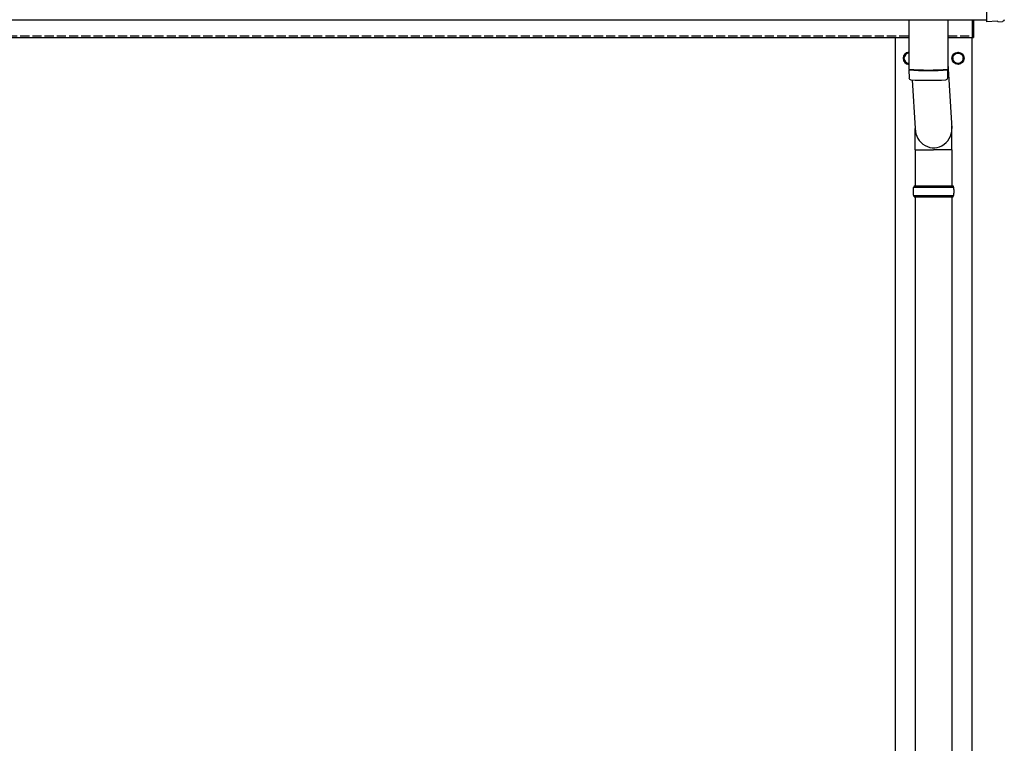
# Model space of a CAD drawing. Units: millimetres. Extents: x 0 to 25230, y 0 to 17820.
# Drawn here: x 4506 to 6119, y 4540 to 5725 of the extents above; entities that cross this region are included whole.
import ezdxf

# ---------------------------------------------------------------- set-up
doc = ezdxf.new("R2010")
doc.units = ezdxf.units.MM
doc.linetypes.add('YHIDDEN_1', pattern=[4, 3, -1])
doc.layers.add('YKK_13', color=4, linetype='Continuous', lineweight=30)
doc.layers.add('YKK_A1', color=4, linetype='Continuous', lineweight=30)

msp = doc.modelspace()

# ---------------------------------------------------------------- linework, layer by layer
at = {"layer": 'YKK_13'}
for p, q in [((6089.6, 5920.7), (6089.6, 5722.9)), ((5962.6, 5725), (5962.6, 5643.8)), ((6026.6, 5725), (6026.6, 5643.8)), ((6066.6, 5696), (6066.6, 5725)), ((6068.6, 5725), (6068.6, 5696)), ((6089.6, 5722.9), (6089.6, 5721.9)), ((6107.8, 5722.8), (6089.6, 5721.9)), ((6108.4, 5722.1), (6107.8, 5722.8)), ((6109.2, 5721.9), (6116.1, 5722.2)), ((6066.6, 5696), (6068.6, 5696)), ((6026.6, 5653.4), (6033.1, 5547)), ((5962.5, 5642.8), (5962.8, 5629.9)), ((5967, 5643.6), (5967.1, 5642.6)), ((6022.1, 5643.6), (6022.1, 5642.6)), ((6026.4, 5629.9), (6026.6, 5642.8)), ((5968.1, 5626.6), (5973, 5547)), ((5972.9, 5512.3), (5972.9, 5547)), ((6033.2, 5512.3), (6033.2, 5547)), ((5972.9, 5512.3), (6003.1, 5512.3)), ((5973.1, 5512.3), (5973.1, 5453)), ((6033.2, 5512.3), (6003.1, 5512.3)), ((6033.1, 5512.3), (6033.1, 5453)), ((5971.1, 5453), (6035.1, 5453)), ((5971.1, 5453), (5971.1, 5451)), ((6035.1, 5453), (6035.1, 5451)), ((5970.1, 5451), (6036.1, 5451)), ((5970.1, 5437), (6036.1, 5437)), ((5971.1, 5435), (5971.1, 5437)), ((6035.1, 5435), (6035.1, 5437)), ((5971.1, 5435), (6035.1, 5435)), ((5973.1, 5435), (5973.1, 4503)), ((6033.1, 5435), (6033.1, 4503))]:
    msp.add_line(p, q, dxfattribs=at)
at = {"layer": 'YKK_13', "ltscale": 2}
for p, q in [((5962.6, 5671.5), (5954.6, 5666.9)), ((5954.6, 5666.9), (5954.6, 5657.1)), ((6034.6, 5666.9), (6043.1, 5671.8)), ((6034.6, 5657.1), (6034.6, 5666.9)), ((6043.1, 5671.8), (6051.6, 5666.9)), ((6051.6, 5666.9), (6051.6, 5657.1)), ((5954.6, 5657.1), (5962.6, 5652.5)), ((6034.5, 5662.2), (6034.6, 5662.2)), ((6034.5, 5661.7), (6034.6, 5661.7)), ((6043.1, 5652.2), (6034.6, 5657.1)), ((6051.6, 5657.1), (6043.1, 5652.2))]:
    msp.add_line(p, q, dxfattribs=at)
for radius in [10, 8.5]:
    msp.add_circle((6043.1, 5662), radius, dxfattribs=at)
for centre, radius, start, end in [((5963.1, 5662), 10, 92.866, 267.134), ((5963.1, 5662), 8.6, 171.254, 188.746), ((5963.1, 5662), 8.5, 93.3723, 266.6277), ((5963.1, 5662), 8.6, 111.254, 128.746), ((6043.1, 5662), 8.6, 171.254, 178.3342), ((6043.1, 5662), 8.6, 111.254, 128.746), ((6043.1, 5662), 8.6, 51.254, 68.746), ((6043.1, 5662), 8.6, 351.254, 8.746), ((5963.1, 5662), 8.6, 231.254, 248.746), ((6043.1, 5662), 8.6, 181.6658, 188.746), ((6043.1, 5662), 8.6, 231.254, 248.746), ((6043.1, 5662), 8.6, 291.254, 308.746)]:
    msp.add_arc(centre, radius, start, end, dxfattribs=at)
at = {"layer": 'YKK_13'}
for centre, radius, start, end in [((5994.6, 6123.6), 480.8, 266.1838, 273.8162), ((5994.6, 6122.6), 480.8, 266.1838, 273.8162), ((5966.2, 5630.1), 3.43, 183.9021, 262.9901), ((5994.6, 6145.6), 519.7, 266.822, 273.1764), ((6022.9, 5630.1), 3.43, 277.0835, 356.0869), ((6018.8, 5444), 49.3, 171.8288, 180), ((6018.8, 5444), 49.3, 180, 188.1713), ((5987.3, 5444), 49.3, 360, 8.1712), ((5987.3, 5444), 49.3, 351.8287, 360)]:
    msp.add_arc(centre, radius, start, end, dxfattribs=at)
at = {"layer": 'YKK_13', "extrusion": (3.80599e-15, -1.20568e-15, -1)}
msp.add_ellipse((6109.1, 5722.9), major_axis=(0.727, -0.69), ratio=0.9974, start_param=0.757954, end_param=1.570796, dxfattribs=at)
at = {"layer": 'YKK_13', "extrusion": (3.79718e-15, -2.97322e-16, -1)}
msp.add_ellipse((6115.9, 5725.2), major_axis=(2.18, -2.07), ratio=0.9974, start_param=5.525231, end_param=7.04114, dxfattribs=at)
at = {"layer": 'YKK_13'}
msp.add_ellipse((6003.1, 5547), major_axis=(0, -31.6), ratio=0.952301, start_param=4.712389, end_param=7.983146, dxfattribs=at)
at = {"layer": 'YKK_A1'}
for p, q in [((2443.6, 5725), (6089.6, 5725)), ((2466.6, 5696), (5962.6, 5696)), ((5940.6, 2844), (5940.6, 5696)), ((6026.6, 5696), (6066.6, 5696)), ((6065.6, 5696), (6065.6, 2844))]:
    msp.add_line(p, q, dxfattribs=at)
at = {"layer": 'YKK_A1', "linetype": 'YHIDDEN_1', "ltscale": 5}
for p, q in [((2466.6, 5699), (5962.6, 5699)), ((6026.6, 5699), (6066.6, 5699))]:
    msp.add_line(p, q, dxfattribs=at)

doc.saveas('drawing.dxf')
